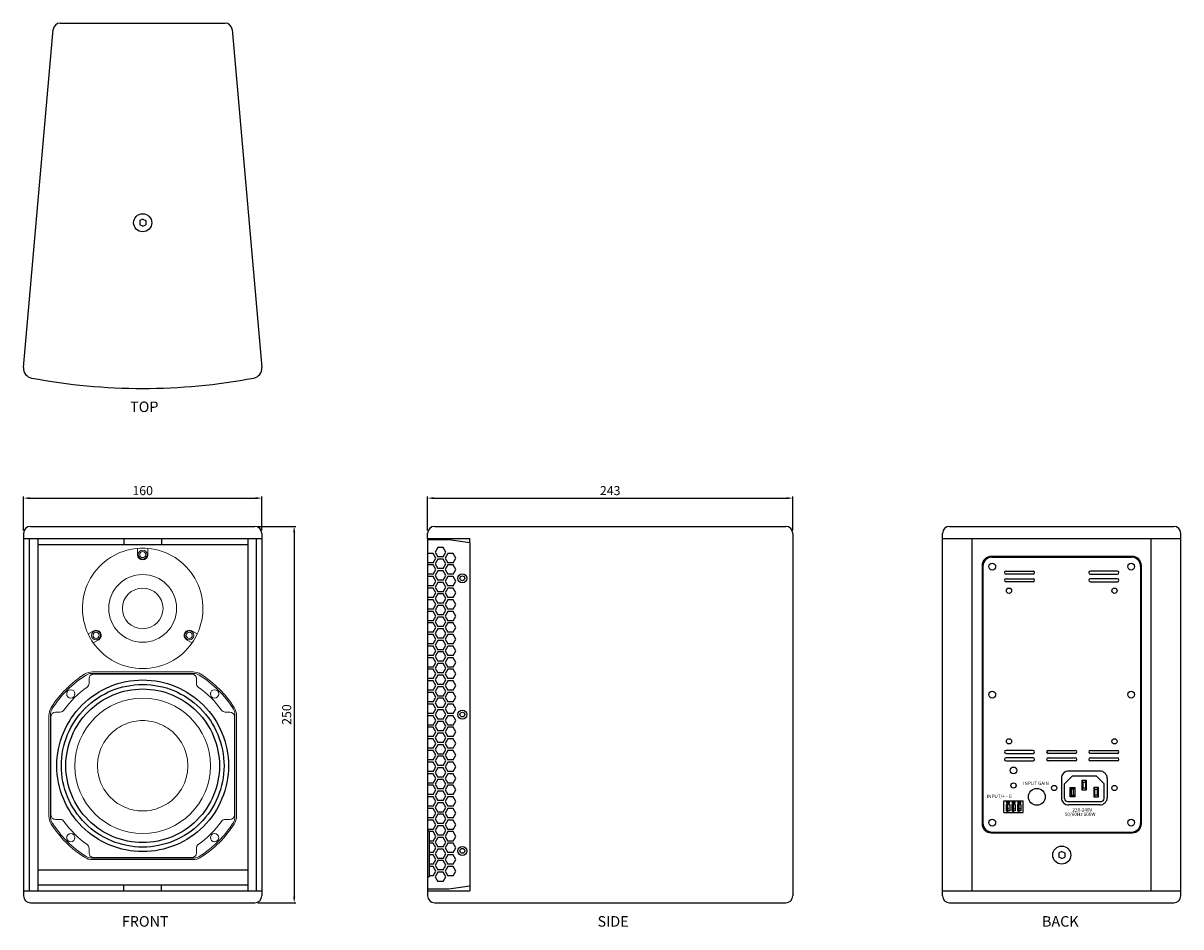
# Model space of a CAD drawing. Extents: x 2817 to 3585, y -513 to 87.
import ezdxf

# ---------------------------------------------------------------- set-up
doc = ezdxf.new("R2010")
doc.units = 0
doc.header["$LTSCALE"] = 10
doc.header["$MEASUREMENT"] = 0
doc.layers.get('0').update_dxf_attribs({"linetype": 'CONTINUOUS'})
doc.layers.get('DEFPOINTS').update_dxf_attribs({"linetype": 'CONTINUOUS'})
for name, color, linetype in [('DEVICE', 7, 'CONTINUOUS'), ('I detail', 7, 'CONTINUOUS'), ('LINE', 7, 'CONTINUOUS')]:
    doc.layers.add(name, color=color, linetype=linetype)
doc.layers.add('미들샤시', color=7, linetype='CONTINUOUS', true_color=0x0ec49f)
doc.styles.add('I-STYLE', font='txt')
doc.styles.add('SIMPLEX', font='SIMPLEX.shx', dxfattribs={"oblique": 7})
doc.dimstyles.new('1', dxfattribs={"dimscale": 0, "dimtxt": 2, "dimasz": 2, "dimexe": 0.5, "dimexo": 1, "dimgap": 1, "dimtad": 1, "dimdsep": 46, "dimtxsty": 'SIMPLEX', "dimcen": -0.09, "dimclrd": 4, "dimclre": 4, "dimclrt": 3, "dimadec": 0, "dimazin": 0, "dimtfac": 1, "dimtix": 1, "dimtmove": 2, "dimatfit": 3, "dimfxl": 1, "dimtolj": 1, "dimarcsym": 0})

# ---------------------------------------------------------------- blocks, each defined once
blk = doc.blocks.new('*D89')
at = {"color": 1, "lineweight": -2, "transparency": 16777216}
for p, q in [((2816.93, -249.59), (2816.93, -227.16)), ((2820.93, -228.16), (2971.15, -228.16)), ((2975.15, -249.59), (2975.15, -227.16))]:
    blk.add_line(p, q, dxfattribs=at)
at = {"color": 1, "transparency": 16777216}
for points in [[(2820.93, -227.5), (2820.93, -228.83), (2816.93, -228.16)], [(2971.15, -227.5), (2971.15, -228.83), (2975.15, -228.16)]]:
    blk.add_solid(points, dxfattribs=at)
at = {"layer": 'DEFPOINTS', "color": 0, "transparency": 16777216}
for p in [(2975.15, -228.16), (2816.93, -251.59), (2975.15, -251.59)]:
    blk.add_point(p, dxfattribs=at)
at = {"transparency": 16777216, "insert": (2896.04, -223.16), "char_height": 6, "attachment_point": 5, "style": 'SIMPLEX'}
blk.add_mtext('\\A1;160', dxfattribs=at)
blk = doc.blocks.new('*D90')
at = {"color": 1, "lineweight": -2, "transparency": 16777216}
for p, q in [((2972.45, -246.89), (2997.65, -246.89)), ((2996.65, -250.89), (2996.65, -492.89)), ((2972.45, -496.89), (2997.65, -496.89))]:
    blk.add_line(p, q, dxfattribs=at)
at = {"color": 1, "transparency": 16777216}
for points in [[(2995.98, -250.89), (2997.32, -250.89), (2996.65, -246.89)], [(2995.98, -492.89), (2997.32, -492.89), (2996.65, -496.89)]]:
    blk.add_solid(points, dxfattribs=at)
at = {"layer": 'DEFPOINTS', "color": 0, "transparency": 16777216}
for p in [(2970.45, -246.89), (2970.45, -496.89), (2996.65, -496.89)]:
    blk.add_point(p, dxfattribs=at)
at = {"transparency": 16777216, "insert": (2991.65, -371.89), "char_height": 6, "attachment_point": 5, "rotation": 90, "style": 'SIMPLEX'}
blk.add_mtext('\\A1;250', dxfattribs=at)
blk = doc.blocks.new('*D91')
at = {"color": 1, "lineweight": -2, "transparency": 16777216}
for p, q in [((3085.24, -249.59), (3085.24, -227.16)), ((3089.24, -228.16), (3323.76, -228.16)), ((3327.76, -249.59), (3327.76, -227.16))]:
    blk.add_line(p, q, dxfattribs=at)
at = {"color": 1, "transparency": 16777216}
for points in [[(3089.24, -227.5), (3089.24, -228.83), (3085.24, -228.16)], [(3323.76, -227.5), (3323.76, -228.83), (3327.76, -228.16)]]:
    blk.add_solid(points, dxfattribs=at)
at = {"layer": 'DEFPOINTS', "color": 0, "transparency": 16777216}
for p in [(3327.76, -228.16), (3085.24, -251.59), (3327.76, -251.59)]:
    blk.add_point(p, dxfattribs=at)
at = {"transparency": 16777216, "insert": (3206.5, -223.16), "char_height": 6, "attachment_point": 5, "style": 'SIMPLEX'}
blk.add_mtext('\\A1;243', dxfattribs=at)
blk = doc.blocks.new('PS-80TOP')
for p, q in [((2841.27, 87.24), (2950.81, 87.24)), ((2816.95, -141.46), (2836.59, 82.95)), ((2955.49, 82.95), (2975.12, -141.46)), ((2896.04, -42.93), (2894.04, -43.88)), ((2894.04, -43.88), (2894.04, -46.68)), ((2896.04, -42.93), (2898.04, -43.88)), ((2898.04, -43.88), (2898.04, -46.68)), ((2896.04, -47.63), (2894.04, -46.68)), ((2896.04, -47.63), (2898.04, -46.68))]:
    blk.add_line(p, q)
blk.add_circle((2896.04, -45.28), 6)
for centre, radius, start, end in [((2841.27, 82.54), 4.7, 90, 175), ((2950.81, 82.54), 4.7, 5, 90), ((2823.43, -142.03), 6.5, 175, 259.36657), ((2968.65, -142.03), 6.5, 280.63343, 5), ((2896.04, 244.72), 400, 259.36657, 280.63343)]:
    blk.add_arc(centre, radius, start, end)
blk = doc.blocks.new('PS-80FRONT')
for p, q in [((2816.93, -251.59), (2816.93, -492.19)), ((2821.63, -246.89), (2970.45, -246.89)), ((2975.15, -251.59), (2975.15, -492.19)), ((2816.93, -254.89), (2975.15, -254.89)), ((2820.71, -254.89), (2820.71, -488.89)), ((2826.3, -254.89), (2826.3, -488.89)), ((2826.3, -258.89), (2965.78, -258.89)), ((2883.54, -254.89), (2883.54, -258.89)), ((2908.54, -254.89), (2908.54, -258.89)), ((2965.78, -254.89), (2965.78, -488.89)), ((2971.36, -254.89), (2971.36, -488.89)), ((2826.3, -474.89), (2965.78, -474.89)), ((2816.93, -488.89), (2975.15, -488.89)), ((2826.3, -484.89), (2965.78, -484.89)), ((2883.54, -488.89), (2883.54, -484.89)), ((2908.54, -488.89), (2908.54, -484.89)), ((2821.63, -496.89), (2970.45, -496.89))]:
    blk.add_line(p, q)
at = {"color": 0}
for points in [[(2896.04, -348.89, -0.414214), (2953.04, -405.89, -0.414214), (2896.04, -462.89, -0.414214), (2839.04, -405.89, -0.414214)], [(2896.04, -351.89, -0.414214), (2950.04, -405.89, -0.414214), (2896.04, -459.89, -0.414214), (2842.04, -405.89, -0.414214)], [(2896.04, -354.89, -0.414214), (2947.04, -405.89, -0.414214), (2896.04, -456.89, -0.414214), (2845.04, -405.89, -0.414214)]]:
    blk.add_lwpolyline(points, format="xyb", close=True, dxfattribs=at)
for centre, start, end in [((2821.63, -251.59), 90, 180), ((2970.45, -251.59), 0, 90), ((2821.63, -492.19), 180, 270), ((2970.45, -492.19), 270, 0)]:
    blk.add_arc(centre, 4.7, start, end)
at = {"layer": '미들샤시', "color": 0, "lineweight": 15}
for p, q in [((2892.59, -261.54), (2892.59, -265.81)), ((2899.49, -265.81), (2899.49, -261.54)), ((2863.5, -316.2), (2859.8, -318.33)), ((2863.25, -324.31), (2866.95, -322.17)), ((2925.13, -322.17), (2928.83, -324.31)), ((2932.28, -318.33), (2928.58, -316.2)), ((2929.91, -344.59), (2862.16, -344.59)), ((2929.34, -343.59), (2862.74, -343.59)), ((2928.69, -344.99), (2863.39, -344.99)), ((2860.39, -347.99), (2860.39, -351.17)), ((2931.69, -351.17), (2931.69, -347.99)), ((2833.74, -372.6), (2833.74, -439.19)), ((2834.74, -372.02), (2834.74, -439.77)), ((2835.14, -373.24), (2835.14, -438.54)), ((2841.31, -370.24), (2838.14, -370.24)), ((2953.94, -370.24), (2950.77, -370.24)), ((2956.94, -438.54), (2956.94, -373.24)), ((2957.34, -439.77), (2957.34, -372.02)), ((2958.34, -439.19), (2958.34, -372.6)), ((2838.14, -441.54), (2841.31, -441.54)), ((2950.77, -441.54), (2953.94, -441.54)), ((2860.39, -460.62), (2860.39, -463.79)), ((2931.69, -463.79), (2931.69, -460.62)), ((2862.16, -467.19), (2929.91, -467.19)), ((2862.74, -468.19), (2929.34, -468.19)), ((2863.39, -466.79), (2928.69, -466.79))]:
    blk.add_line(p, q, dxfattribs=at)
for centre, radius in [((2896.04, -265.64), 3), ((2896.04, -265.64), 2), ((2896.04, -301.39), 22.5), ((2896.04, -301.39), 13.5), ((2865.08, -319.27), 3), ((2865.08, -319.27), 2), ((2927, -319.27), 3), ((2927, -319.27), 2), ((2848.31, -358.17), 2.75), ((2896.04, -405.89), 45), ((2943.77, -358.17), 2.75), ((2848.31, -453.62), 2.75), ((2943.77, -453.62), 2.75)]:
    blk.add_circle(centre, radius, dxfattribs=at)
for centre, radius, start, end in [((2896.04, -301.39), 40, 94.94791, 205.05209), ((2896.04, -301.39), 40, 85.05209, 94.94791), ((2896.04, -265.64), 3.45, 182.76893, 357.23107), ((2896.04, -301.39), 40, 334.94791, 85.05209), ((2896.04, -301.39), 40, 205.05209, 214.94791), ((2865.08, -319.27), 3.45, 302.76893, 117.23107), ((2927, -319.27), 3.45, 62.76893, 237.23107), ((2896.04, -301.39), 40, 325.05209, 334.94791), ((2896.04, -301.39), 40, 214.94791, 325.05209), ((2896.04, -405.89), 72, 122.48326, 147.51674), ((2896.04, -405.89), 71, 121.95787, 148.04213), ((2862.74, -353.59), 10, 90, 122.48326), ((2862.16, -351.59), 7, 90, 121.95787), ((2863.39, -347.99), 3, 90, 180), ((2928.69, -347.99), 3, 0, 90), ((2929.34, -353.59), 10, 57.51674, 90), ((2929.91, -351.59), 7, 58.04213, 90), ((2896.04, -405.89), 71, 31.95787, 58.04213), ((2896.04, -405.89), 72, 32.48326, 57.51674), ((2896.04, -405.89), 64, 125.23039, 144.76961), ((2857.39, -351.17), 3, 305.23039, 0), ((2934.69, -351.17), 3, 180, 234.76961), ((2896.04, -405.89), 64, 35.23039, 54.76961), ((2843.74, -372.6), 10, 147.51674, 180), ((2841.74, -372.02), 7, 148.04213, 180), ((2841.31, -367.24), 3, 270, 324.76961), ((2950.77, -367.24), 3, 215.23039, 270), ((2950.34, -372.02), 7, 0, 31.95787), ((2948.34, -372.6), 10, 0, 32.48326), ((2838.14, -373.24), 3, 90, 180), ((2953.94, -373.24), 3, 0, 90), ((2843.74, -439.19), 10, 180, 212.48326), ((2841.74, -439.77), 7, 180, 211.95787), ((2838.14, -438.54), 3, 180, 270), ((2896.04, -405.89), 72, 212.48326, 237.51674), ((2896.04, -405.89), 71, 211.95787, 238.04213), ((2841.31, -444.54), 3, 35.23039, 90), ((2896.04, -405.89), 64, 215.23039, 234.76961), ((2896.04, -405.89), 64, 305.23039, 324.76961), ((2896.04, -405.89), 71, 301.95787, 328.04213), ((2896.04, -405.89), 72, 302.48326, 327.51674), ((2950.77, -444.54), 3, 90, 144.76961), ((2953.94, -438.54), 3, 270, 0), ((2950.34, -439.77), 7, 328.04213, 0), ((2948.34, -439.19), 10, 327.51674, 0), ((2857.39, -460.62), 3, 0, 54.76961), ((2934.69, -460.62), 3, 125.23039, 180), ((2862.74, -458.19), 10, 237.51674, 270), ((2862.16, -460.19), 7, 238.04213, 270), ((2863.39, -463.79), 3, 180, 270), ((2928.69, -463.79), 3, 270, 0), ((2929.34, -458.19), 10, 270, 302.48326), ((2929.91, -460.19), 7, 270, 301.95787)]:
    blk.add_arc(centre, radius, start, end, dxfattribs=at)
blk.add_open_spline([(2926.04, -405.89), (2926.04, -403.93), (2925.84, -401.97), (2925.08, -398.12), (2924.51, -396.23), (2923, -392.6), (2922.07, -390.86), (2919.89, -387.6), (2918.64, -386.07), (2915.86, -383.29), (2914.34, -382.04), (2911.07, -379.86), (2909.33, -378.93), (2905.7, -377.43), (2903.82, -376.85), (2899.97, -376.09), (2898, -375.89), (2894.07, -375.89), (2892.11, -376.09), (2888.26, -376.85), (2886.37, -377.43), (2882.74, -378.93), (2881, -379.86), (2877.74, -382.04), (2876.21, -383.29), (2873.44, -386.07), (2872.19, -387.6), (2870, -390.86), (2869.07, -392.6), (2867.57, -396.23), (2867, -398.12), (2866.23, -401.97), (2866.04, -403.93), (2866.04, -407.86), (2866.23, -409.82), (2867, -413.67), (2867.57, -415.56), (2869.07, -419.19), (2870, -420.93), (2872.19, -424.19), (2873.44, -425.72), (2876.21, -428.5), (2877.74, -429.75), (2881, -431.93), (2882.74, -432.86), (2886.37, -434.36), (2888.26, -434.94), (2892.11, -435.7), (2894.07, -435.89), (2898, -435.89), (2899.97, -435.7), (2903.82, -434.94), (2905.7, -434.36), (2909.33, -432.86), (2911.07, -431.93), (2914.34, -429.75), (2915.86, -428.5), (2918.64, -425.72), (2919.89, -424.19), (2922.07, -420.93), (2923, -419.19), (2924.51, -415.56), (2925.08, -413.67), (2925.84, -409.82), (2926.04, -407.86), (2926.04, -405.89)], degree=3, knots=[0, 0, 0, 0, 0.03125, 0.03125, 0.0625, 0.0625, 0.09375, 0.09375, 0.125, 0.125, 0.15625, 0.15625, 0.1875, 0.1875, 0.21875, 0.21875, 0.25, 0.25, 0.28125, 0.28125, 0.3125, 0.3125, 0.34375, 0.34375, 0.375, 0.375, 0.40625, 0.40625, 0.4375, 0.4375, 0.46875, 0.46875, 0.5, 0.5, 0.53125, 0.53125, 0.5625, 0.5625, 0.59375, 0.59375, 0.625, 0.625, 0.65625, 0.65625, 0.6875, 0.6875, 0.71875, 0.71875, 0.75, 0.75, 0.78125, 0.78125, 0.8125, 0.8125, 0.84375, 0.84375, 0.875, 0.875, 0.90625, 0.90625, 0.9375, 0.9375, 0.96875, 0.96875, 1, 1, 1, 1], dxfattribs=at)
blk = doc.blocks.new('P-80SIDE')
for p, q in [((3085.24, -254.89), (3085.24, -251.59)), ((3089.94, -246.89), (3323.06, -246.89)), ((3327.76, -251.59), (3327.76, -492.19)), ((3085.24, -254.89), (3113.34, -254.89)), ((3085.24, -255.89), (3085.24, -449.03)), ((3099.34, -255.89), (3085.24, -255.89)), ((3092.03, -260.99), (3090.24, -264.09)), ((3095.61, -260.99), (3092.03, -260.99)), ((3097.4, -264.09), (3095.61, -260.99)), ((3113.34, -257.89), (3099.34, -255.89)), ((3113.34, -257.89), (3113.34, -254.89)), ((3113.34, -257.89), (3113.34, -485.89)), ((3088.94, -264.84), (3085.24, -264.84)), ((3090.73, -267.94), (3088.94, -264.84)), ((3088.94, -271.04), (3090.73, -267.94)), ((3090.24, -264.09), (3092.03, -267.19)), ((3092.03, -268.69), (3090.24, -271.79)), ((3095.61, -267.19), (3092.03, -267.19)), ((3095.61, -268.69), (3092.03, -268.69)), ((3095.61, -267.19), (3097.4, -264.09)), ((3097.4, -271.79), (3095.61, -268.69)), ((3098.7, -264.84), (3096.91, -267.94)), ((3096.91, -267.94), (3098.7, -271.04)), ((3102.28, -264.84), (3098.7, -264.84)), ((3104.07, -267.94), (3102.28, -264.84)), ((3102.28, -271.04), (3104.07, -267.94)), ((3088.94, -271.04), (3085.24, -271.04)), ((3088.94, -272.54), (3085.24, -272.54)), ((3090.73, -275.64), (3088.94, -272.54)), ((3088.94, -278.74), (3090.73, -275.64)), ((3090.24, -271.79), (3092.03, -274.89)), ((3092.03, -276.39), (3090.24, -279.49)), ((3095.61, -274.89), (3092.03, -274.89)), ((3095.61, -276.39), (3092.03, -276.39)), ((3095.61, -274.89), (3097.4, -271.79)), ((3097.4, -279.49), (3095.61, -276.39)), ((3098.7, -272.54), (3096.91, -275.64)), ((3096.91, -275.64), (3098.7, -278.74)), ((3102.28, -271.04), (3098.7, -271.04)), ((3102.28, -272.54), (3098.7, -272.54)), ((3104.07, -275.64), (3102.28, -272.54)), ((3102.28, -278.74), (3104.07, -275.64)), ((3088.94, -278.74), (3085.24, -278.74)), ((3088.94, -280.24), (3085.24, -280.24)), ((3090.73, -283.34), (3088.94, -280.24)), ((3088.94, -286.44), (3090.73, -283.34)), ((3090.24, -279.49), (3092.03, -282.59)), ((3092.03, -284.09), (3090.24, -287.19)), ((3095.61, -282.59), (3092.03, -282.59)), ((3095.61, -284.09), (3092.03, -284.09)), ((3095.61, -282.59), (3097.4, -279.49)), ((3097.4, -287.19), (3095.61, -284.09)), ((3098.7, -280.24), (3096.91, -283.34)), ((3096.91, -283.34), (3098.7, -286.44)), ((3102.28, -278.74), (3098.7, -278.74)), ((3102.28, -280.24), (3098.7, -280.24)), ((3104.07, -283.34), (3102.28, -280.24)), ((3102.28, -286.44), (3104.07, -283.34)), ((3088.94, -286.44), (3085.24, -286.44)), ((3088.94, -287.94), (3085.24, -287.94)), ((3090.73, -291.04), (3088.94, -287.94)), ((3088.94, -294.14), (3090.73, -291.04)), ((3090.24, -287.19), (3092.03, -290.29)), ((3092.03, -291.79), (3090.24, -294.89)), ((3095.61, -290.29), (3092.03, -290.29)), ((3095.61, -291.79), (3092.03, -291.79)), ((3095.61, -290.29), (3097.4, -287.19)), ((3097.4, -294.89), (3095.61, -291.79)), ((3098.7, -287.94), (3096.91, -291.04)), ((3096.91, -291.04), (3098.7, -294.14)), ((3102.28, -286.44), (3098.7, -286.44)), ((3102.28, -287.94), (3098.7, -287.94)), ((3104.07, -291.04), (3102.28, -287.94)), ((3102.28, -294.14), (3104.07, -291.04)), ((3088.94, -294.14), (3085.24, -294.14)), ((3088.94, -295.64), (3085.24, -295.64)), ((3090.73, -298.74), (3088.94, -295.64)), ((3088.94, -301.84), (3090.73, -298.74)), ((3090.24, -294.89), (3092.03, -297.99)), ((3092.03, -299.49), (3090.24, -302.59)), ((3095.61, -297.99), (3092.03, -297.99)), ((3095.61, -299.49), (3092.03, -299.49)), ((3095.61, -297.99), (3097.4, -294.89)), ((3097.4, -302.59), (3095.61, -299.49)), ((3098.7, -295.64), (3096.91, -298.74)), ((3096.91, -298.74), (3098.7, -301.84)), ((3102.28, -294.14), (3098.7, -294.14)), ((3102.28, -295.64), (3098.7, -295.64)), ((3104.07, -298.74), (3102.28, -295.64)), ((3102.28, -301.84), (3104.07, -298.74)), ((3088.94, -301.84), (3085.24, -301.84)), ((3088.94, -303.34), (3085.24, -303.34)), ((3090.73, -306.44), (3088.94, -303.34)), ((3088.94, -309.54), (3090.73, -306.44)), ((3090.24, -302.59), (3092.03, -305.69)), ((3092.03, -307.19), (3090.24, -310.29)), ((3095.61, -305.69), (3092.03, -305.69)), ((3095.61, -307.19), (3092.03, -307.19)), ((3095.61, -305.69), (3097.4, -302.59)), ((3097.4, -310.29), (3095.61, -307.19)), ((3098.7, -303.34), (3096.91, -306.44)), ((3096.91, -306.44), (3098.7, -309.54)), ((3102.28, -301.84), (3098.7, -301.84)), ((3102.28, -303.34), (3098.7, -303.34)), ((3104.07, -306.44), (3102.28, -303.34)), ((3102.28, -309.54), (3104.07, -306.44)), ((3088.94, -309.54), (3085.24, -309.54)), ((3088.94, -311.04), (3085.24, -311.04)), ((3090.73, -314.14), (3088.94, -311.04)), ((3088.94, -317.24), (3090.73, -314.14)), ((3090.24, -310.29), (3092.03, -313.39)), ((3092.03, -314.89), (3090.24, -317.99)), ((3095.61, -313.39), (3092.03, -313.39)), ((3095.61, -314.89), (3092.03, -314.89)), ((3095.61, -313.39), (3097.4, -310.29)), ((3097.4, -317.99), (3095.61, -314.89)), ((3098.7, -311.04), (3096.91, -314.14)), ((3096.91, -314.14), (3098.7, -317.24)), ((3102.28, -309.54), (3098.7, -309.54)), ((3102.28, -311.04), (3098.7, -311.04)), ((3104.07, -314.14), (3102.28, -311.04)), ((3102.28, -317.24), (3104.07, -314.14)), ((3088.94, -317.24), (3085.24, -317.24)), ((3088.94, -318.74), (3085.24, -318.74)), ((3090.73, -321.84), (3088.94, -318.74)), ((3088.94, -324.94), (3090.73, -321.84)), ((3090.24, -317.99), (3092.03, -321.09)), ((3092.03, -322.59), (3090.24, -325.69)), ((3095.61, -321.09), (3092.03, -321.09)), ((3095.61, -322.59), (3092.03, -322.59)), ((3095.61, -321.09), (3097.4, -317.99)), ((3097.4, -325.69), (3095.61, -322.59)), ((3098.7, -318.74), (3096.91, -321.84)), ((3096.91, -321.84), (3098.7, -324.94)), ((3102.28, -317.24), (3098.7, -317.24)), ((3102.28, -318.74), (3098.7, -318.74)), ((3104.07, -321.84), (3102.28, -318.74)), ((3102.28, -324.94), (3104.07, -321.84)), ((3088.94, -324.94), (3085.24, -324.94)), ((3088.94, -326.44), (3085.24, -326.44)), ((3090.73, -329.54), (3088.94, -326.44)), ((3088.94, -332.64), (3090.73, -329.54)), ((3090.24, -325.69), (3092.03, -328.79)), ((3092.03, -330.29), (3090.24, -333.39)), ((3095.61, -328.79), (3092.03, -328.79)), ((3095.61, -330.29), (3092.03, -330.29)), ((3095.61, -328.79), (3097.4, -325.69)), ((3097.4, -333.39), (3095.61, -330.29)), ((3098.7, -326.44), (3096.91, -329.54)), ((3096.91, -329.54), (3098.7, -332.64)), ((3102.28, -324.94), (3098.7, -324.94)), ((3102.28, -326.44), (3098.7, -326.44)), ((3104.07, -329.54), (3102.28, -326.44)), ((3102.28, -332.64), (3104.07, -329.54)), ((3088.94, -332.64), (3085.24, -332.64)), ((3088.94, -334.14), (3085.24, -334.14)), ((3090.73, -337.24), (3088.94, -334.14)), ((3088.94, -340.34), (3090.73, -337.24)), ((3090.24, -333.39), (3092.03, -336.49)), ((3092.03, -337.99), (3090.24, -341.09)), ((3095.61, -336.49), (3092.03, -336.49)), ((3095.61, -337.99), (3092.03, -337.99)), ((3095.61, -336.49), (3097.4, -333.39)), ((3097.4, -341.09), (3095.61, -337.99)), ((3098.7, -334.14), (3096.91, -337.24)), ((3096.91, -337.24), (3098.7, -340.34)), ((3102.28, -332.64), (3098.7, -332.64)), ((3102.28, -334.14), (3098.7, -334.14)), ((3104.07, -337.24), (3102.28, -334.14)), ((3102.28, -340.34), (3104.07, -337.24)), ((3088.94, -340.34), (3085.24, -340.34)), ((3088.94, -341.84), (3085.24, -341.84)), ((3090.73, -344.94), (3088.94, -341.84)), ((3088.94, -348.04), (3090.73, -344.94)), ((3090.24, -341.09), (3092.03, -344.19)), ((3092.03, -345.69), (3090.24, -348.79)), ((3095.61, -344.19), (3092.03, -344.19)), ((3095.61, -345.69), (3092.03, -345.69)), ((3095.61, -344.19), (3097.4, -341.09)), ((3097.4, -348.79), (3095.61, -345.69)), ((3098.7, -341.84), (3096.91, -344.94)), ((3096.91, -344.94), (3098.7, -348.04)), ((3102.28, -340.34), (3098.7, -340.34)), ((3102.28, -341.84), (3098.7, -341.84)), ((3104.07, -344.94), (3102.28, -341.84)), ((3102.28, -348.04), (3104.07, -344.94)), ((3088.94, -348.04), (3085.24, -348.04)), ((3088.94, -349.54), (3085.24, -349.54)), ((3090.73, -352.64), (3088.94, -349.54)), ((3088.94, -355.74), (3090.73, -352.64)), ((3090.24, -348.79), (3092.03, -351.89)), ((3092.03, -353.39), (3090.24, -356.49)), ((3095.61, -351.89), (3092.03, -351.89)), ((3095.61, -353.39), (3092.03, -353.39)), ((3095.61, -351.89), (3097.4, -348.79)), ((3097.4, -356.49), (3095.61, -353.39)), ((3098.7, -349.54), (3096.91, -352.64)), ((3096.91, -352.64), (3098.7, -355.74)), ((3102.28, -348.04), (3098.7, -348.04)), ((3102.28, -349.54), (3098.7, -349.54)), ((3104.07, -352.64), (3102.28, -349.54)), ((3102.28, -355.74), (3104.07, -352.64)), ((3088.94, -355.74), (3085.24, -355.74)), ((3088.94, -357.24), (3085.24, -357.24)), ((3090.73, -360.34), (3088.94, -357.24)), ((3088.94, -363.44), (3090.73, -360.34)), ((3090.24, -356.49), (3092.03, -359.59)), ((3092.03, -361.09), (3090.24, -364.19)), ((3095.61, -359.59), (3092.03, -359.59)), ((3095.61, -361.09), (3092.03, -361.09)), ((3095.61, -359.59), (3097.4, -356.49)), ((3097.4, -364.19), (3095.61, -361.09)), ((3098.7, -357.24), (3096.91, -360.34)), ((3096.91, -360.34), (3098.7, -363.44)), ((3102.28, -355.74), (3098.7, -355.74)), ((3102.28, -357.24), (3098.7, -357.24)), ((3104.07, -360.34), (3102.28, -357.24)), ((3102.28, -363.44), (3104.07, -360.34)), ((3088.94, -363.44), (3085.24, -363.44)), ((3088.94, -364.94), (3085.24, -364.94)), ((3090.73, -368.04), (3088.94, -364.94)), ((3088.94, -371.14), (3090.73, -368.04)), ((3090.24, -364.19), (3092.03, -367.29)), ((3092.03, -368.79), (3090.24, -371.89)), ((3095.61, -367.29), (3092.03, -367.29)), ((3095.61, -368.79), (3092.03, -368.79)), ((3095.61, -367.29), (3097.4, -364.19)), ((3097.4, -371.89), (3095.61, -368.79)), ((3098.7, -364.94), (3096.91, -368.04)), ((3096.91, -368.04), (3098.7, -371.14)), ((3102.28, -363.44), (3098.7, -363.44)), ((3102.28, -364.94), (3098.7, -364.94)), ((3104.07, -368.04), (3102.28, -364.94)), ((3102.28, -371.14), (3104.07, -368.04)), ((3088.94, -371.14), (3085.24, -371.14)), ((3088.94, -372.64), (3085.24, -372.64)), ((3090.73, -375.74), (3088.94, -372.64)), ((3088.94, -378.84), (3090.73, -375.74)), ((3090.24, -371.89), (3092.03, -374.99)), ((3092.03, -376.49), (3090.24, -379.59)), ((3095.61, -374.99), (3092.03, -374.99)), ((3095.61, -376.49), (3092.03, -376.49)), ((3095.61, -374.99), (3097.4, -371.89)), ((3097.4, -379.59), (3095.61, -376.49)), ((3098.7, -372.64), (3096.91, -375.74)), ((3096.91, -375.74), (3098.7, -378.84)), ((3102.28, -371.14), (3098.7, -371.14)), ((3102.28, -372.64), (3098.7, -372.64)), ((3104.07, -375.74), (3102.28, -372.64)), ((3102.28, -378.84), (3104.07, -375.74)), ((3088.94, -378.84), (3085.24, -378.84)), ((3088.94, -380.34), (3085.24, -380.34)), ((3090.73, -383.44), (3088.94, -380.34)), ((3088.94, -386.54), (3090.73, -383.44)), ((3090.24, -379.59), (3092.03, -382.69)), ((3092.03, -384.19), (3090.24, -387.29)), ((3095.61, -382.69), (3092.03, -382.69)), ((3095.61, -384.19), (3092.03, -384.19)), ((3095.61, -382.69), (3097.4, -379.59)), ((3097.4, -387.29), (3095.61, -384.19)), ((3098.7, -380.34), (3096.91, -383.44)), ((3096.91, -383.44), (3098.7, -386.54)), ((3102.28, -378.84), (3098.7, -378.84)), ((3102.28, -380.34), (3098.7, -380.34)), ((3104.07, -383.44), (3102.28, -380.34)), ((3102.28, -386.54), (3104.07, -383.44)), ((3088.94, -386.54), (3085.24, -386.54)), ((3088.94, -388.04), (3085.24, -388.04)), ((3090.73, -391.14), (3088.94, -388.04)), ((3088.94, -394.24), (3090.73, -391.14)), ((3090.24, -387.29), (3092.03, -390.39)), ((3092.03, -391.89), (3090.24, -394.99)), ((3095.61, -390.39), (3092.03, -390.39)), ((3095.61, -391.89), (3092.03, -391.89)), ((3095.61, -390.39), (3097.4, -387.29)), ((3097.4, -394.99), (3095.61, -391.89)), ((3098.7, -388.04), (3096.91, -391.14)), ((3096.91, -391.14), (3098.7, -394.24)), ((3102.28, -386.54), (3098.7, -386.54)), ((3102.28, -388.04), (3098.7, -388.04)), ((3104.07, -391.14), (3102.28, -388.04)), ((3102.28, -394.24), (3104.07, -391.14)), ((3088.94, -394.24), (3085.24, -394.24)), ((3088.94, -395.74), (3085.24, -395.74)), ((3090.73, -398.84), (3088.94, -395.74)), ((3088.94, -401.94), (3090.73, -398.84)), ((3090.24, -394.99), (3092.03, -398.09)), ((3092.03, -399.59), (3090.24, -402.69)), ((3095.61, -398.09), (3092.03, -398.09)), ((3095.61, -399.59), (3092.03, -399.59)), ((3095.61, -398.09), (3097.4, -394.99)), ((3097.4, -402.69), (3095.61, -399.59)), ((3098.7, -395.74), (3096.91, -398.84)), ((3096.91, -398.84), (3098.7, -401.94)), ((3102.28, -394.24), (3098.7, -394.24)), ((3102.28, -395.74), (3098.7, -395.74)), ((3104.07, -398.84), (3102.28, -395.74)), ((3102.28, -401.94), (3104.07, -398.84)), ((3088.94, -401.94), (3085.24, -401.94)), ((3088.94, -403.44), (3085.24, -403.44)), ((3090.73, -406.54), (3088.94, -403.44)), ((3088.94, -409.64), (3090.73, -406.54)), ((3090.24, -402.69), (3092.03, -405.79)), ((3092.03, -407.29), (3090.24, -410.39)), ((3095.61, -405.79), (3092.03, -405.79)), ((3095.61, -407.29), (3092.03, -407.29)), ((3095.61, -405.79), (3097.4, -402.69)), ((3097.4, -410.39), (3095.61, -407.29)), ((3098.7, -403.44), (3096.91, -406.54)), ((3096.91, -406.54), (3098.7, -409.64)), ((3102.28, -401.94), (3098.7, -401.94)), ((3102.28, -403.44), (3098.7, -403.44)), ((3104.07, -406.54), (3102.28, -403.44)), ((3102.28, -409.64), (3104.07, -406.54)), ((3088.94, -409.64), (3085.24, -409.64)), ((3088.94, -411.14), (3085.24, -411.14)), ((3090.73, -414.24), (3088.94, -411.14)), ((3088.94, -417.34), (3090.73, -414.24)), ((3090.24, -410.39), (3092.03, -413.49)), ((3092.03, -414.99), (3090.24, -418.09)), ((3095.61, -413.49), (3092.03, -413.49)), ((3095.61, -414.99), (3092.03, -414.99)), ((3095.61, -413.49), (3097.4, -410.39)), ((3097.4, -418.09), (3095.61, -414.99)), ((3098.7, -411.14), (3096.91, -414.24)), ((3096.91, -414.24), (3098.7, -417.34)), ((3102.28, -409.64), (3098.7, -409.64)), ((3102.28, -411.14), (3098.7, -411.14)), ((3104.07, -414.24), (3102.28, -411.14)), ((3102.28, -417.34), (3104.07, -414.24)), ((3088.94, -417.34), (3085.24, -417.34)), ((3088.94, -418.84), (3085.24, -418.84)), ((3090.73, -421.94), (3088.94, -418.84)), ((3088.94, -425.04), (3090.73, -421.94)), ((3090.24, -418.09), (3092.03, -421.19)), ((3092.03, -422.69), (3090.24, -425.79)), ((3095.61, -421.19), (3092.03, -421.19)), ((3095.61, -422.69), (3092.03, -422.69)), ((3095.61, -421.19), (3097.4, -418.09)), ((3097.4, -425.79), (3095.61, -422.69)), ((3098.7, -418.84), (3096.91, -421.94)), ((3096.91, -421.94), (3098.7, -425.04)), ((3102.28, -417.34), (3098.7, -417.34)), ((3102.28, -418.84), (3098.7, -418.84)), ((3104.07, -421.94), (3102.28, -418.84)), ((3102.28, -425.04), (3104.07, -421.94)), ((3088.94, -425.04), (3085.24, -425.04)), ((3088.94, -426.54), (3085.24, -426.54)), ((3090.73, -429.64), (3088.94, -426.54)), ((3088.94, -432.74), (3090.73, -429.64)), ((3090.24, -425.79), (3092.03, -428.89)), ((3092.03, -430.39), (3090.24, -433.49)), ((3095.61, -428.89), (3092.03, -428.89)), ((3095.61, -430.39), (3092.03, -430.39)), ((3095.61, -428.89), (3097.4, -425.79)), ((3097.4, -433.49), (3095.61, -430.39)), ((3098.7, -426.54), (3096.91, -429.64)), ((3096.91, -429.64), (3098.7, -432.74)), ((3102.28, -425.04), (3098.7, -425.04)), ((3102.28, -426.54), (3098.7, -426.54)), ((3104.07, -429.64), (3102.28, -426.54)), ((3102.28, -432.74), (3104.07, -429.64)), ((3088.94, -432.74), (3085.24, -432.74)), ((3088.94, -434.24), (3085.24, -434.24)), ((3090.73, -437.34), (3088.94, -434.24)), ((3088.94, -440.44), (3090.73, -437.34)), ((3090.24, -433.49), (3092.03, -436.59)), ((3092.03, -438.09), (3090.24, -441.19)), ((3095.61, -436.59), (3092.03, -436.59)), ((3095.61, -438.09), (3092.03, -438.09)), ((3095.61, -436.59), (3097.4, -433.49)), ((3097.4, -441.19), (3095.61, -438.09)), ((3098.7, -434.24), (3096.91, -437.34)), ((3096.91, -437.34), (3098.7, -440.44)), ((3102.28, -432.74), (3098.7, -432.74)), ((3102.28, -434.24), (3098.7, -434.24)), ((3104.07, -437.34), (3102.28, -434.24)), ((3102.28, -440.44), (3104.07, -437.34)), ((3088.94, -440.44), (3085.24, -440.44)), ((3088.94, -441.94), (3085.24, -441.94)), ((3090.73, -445.04), (3088.94, -441.94)), ((3088.94, -448.14), (3090.73, -445.04)), ((3090.24, -441.19), (3092.03, -444.29)), ((3092.03, -445.79), (3090.24, -448.89)), ((3095.61, -444.29), (3092.03, -444.29)), ((3095.61, -445.79), (3092.03, -445.79)), ((3095.61, -444.29), (3097.4, -441.19)), ((3097.4, -448.89), (3095.61, -445.79)), ((3098.7, -441.94), (3096.91, -445.04)), ((3096.91, -445.04), (3098.7, -448.14)), ((3102.28, -440.44), (3098.7, -440.44)), ((3102.28, -441.94), (3098.7, -441.94)), ((3104.07, -445.04), (3102.28, -441.94)), ((3102.28, -448.14), (3104.07, -445.04)), ((3088.94, -448.14), (3085.24, -448.14)), ((3085.24, -449.03), (3086.24, -449.03)), ((3085.24, -449.03), (3085.24, -479.56)), ((3086.24, -449.03), (3086.24, -479.56)), ((3088.94, -449.64), (3086.24, -449.64)), ((3090.73, -452.74), (3088.94, -449.64)), ((3088.94, -455.84), (3090.73, -452.74)), ((3090.24, -448.89), (3092.03, -451.99)), ((3092.03, -453.49), (3090.24, -456.59)), ((3095.61, -451.99), (3092.03, -451.99)), ((3095.61, -453.49), (3092.03, -453.49)), ((3095.61, -451.99), (3097.4, -448.89)), ((3097.4, -456.59), (3095.61, -453.49)), ((3098.7, -449.64), (3096.91, -452.74)), ((3096.91, -452.74), (3098.7, -455.84)), ((3102.28, -448.14), (3098.7, -448.14)), ((3102.28, -449.64), (3098.7, -449.64)), ((3104.07, -452.74), (3102.28, -449.64)), ((3102.28, -455.84), (3104.07, -452.74)), ((3088.94, -455.84), (3086.24, -455.84)), ((3088.94, -457.34), (3086.24, -457.34)), ((3090.73, -460.44), (3088.94, -457.34)), ((3088.94, -463.54), (3090.73, -460.44)), ((3090.24, -456.59), (3092.03, -459.69)), ((3092.03, -461.19), (3090.24, -464.29)), ((3095.61, -459.69), (3092.03, -459.69)), ((3095.61, -461.19), (3092.03, -461.19)), ((3095.61, -459.69), (3097.4, -456.59)), ((3097.4, -464.29), (3095.61, -461.19)), ((3098.7, -457.34), (3096.91, -460.44)), ((3096.91, -460.44), (3098.7, -463.54)), ((3102.28, -455.84), (3098.7, -455.84)), ((3102.28, -457.34), (3098.7, -457.34)), ((3104.07, -460.44), (3102.28, -457.34)), ((3102.28, -463.54), (3104.07, -460.44)), ((3088.94, -463.54), (3086.24, -463.54)), ((3088.94, -465.04), (3086.24, -465.04)), ((3090.73, -468.14), (3088.94, -465.04)), ((3088.94, -471.24), (3090.73, -468.14)), ((3090.24, -464.29), (3092.03, -467.39)), ((3092.03, -468.89), (3090.24, -471.99)), ((3095.61, -467.39), (3092.03, -467.39)), ((3095.61, -468.89), (3092.03, -468.89)), ((3095.61, -467.39), (3097.4, -464.29)), ((3097.4, -471.99), (3095.61, -468.89)), ((3098.7, -465.04), (3096.91, -468.14)), ((3096.91, -468.14), (3098.7, -471.24)), ((3102.28, -463.54), (3098.7, -463.54)), ((3102.28, -465.04), (3098.7, -465.04)), ((3104.07, -468.14), (3102.28, -465.04)), ((3102.28, -471.24), (3104.07, -468.14)), ((3088.94, -471.24), (3086.24, -471.24)), ((3088.94, -472.74), (3086.24, -472.74)), ((3090.73, -475.84), (3088.94, -472.74)), ((3088.94, -478.94), (3090.73, -475.84)), ((3090.24, -471.99), (3092.03, -475.09)), ((3092.03, -476.59), (3090.24, -479.69)), ((3095.61, -475.09), (3092.03, -475.09)), ((3095.61, -476.59), (3092.03, -476.59)), ((3095.61, -475.09), (3097.4, -471.99)), ((3097.4, -479.69), (3095.61, -476.59)), ((3098.7, -472.74), (3096.91, -475.84)), ((3096.91, -475.84), (3098.7, -478.94)), ((3102.28, -471.24), (3098.7, -471.24)), ((3102.28, -472.74), (3098.7, -472.74)), ((3104.07, -475.84), (3102.28, -472.74)), ((3102.28, -478.94), (3104.07, -475.84)), ((3085.24, -479.56), (3085.24, -487.89)), ((3085.24, -479.56), (3086.24, -479.56)), ((3088.94, -478.94), (3086.24, -478.94)), ((3090.24, -479.69), (3092.03, -482.79)), ((3095.61, -482.79), (3092.03, -482.79)), ((3095.61, -482.79), (3097.4, -479.69)), ((3102.28, -478.94), (3098.7, -478.94)), ((3099.34, -487.89), (3085.24, -487.89)), ((3085.24, -487.89), (3085.24, -488.89)), ((3085.24, -488.89), (3085.24, -492.19)), ((3085.24, -488.89), (3113.34, -488.89)), ((3113.34, -485.89), (3099.34, -487.89)), ((3113.34, -485.89), (3113.34, -488.89)), ((3089.94, -496.89), (3323.06, -496.89))]:
    blk.add_line(p, q)
for centre, radius in [((3108.34, -281.39), 3), ((3108.34, -281.39), 1.6), ((3108.34, -371.89), 3), ((3108.34, -371.89), 1.6), ((3108.34, -462.39), 3), ((3108.34, -462.39), 1.6)]:
    blk.add_circle(centre, radius)
for centre, start, end in [((3089.94, -251.59), 90, 180), ((3323.06, -251.59), 0, 90), ((3089.94, -492.19), 180, 270), ((3323.06, -492.19), 270, 0)]:
    blk.add_arc(centre, 4.7, start, end)
blk = doc.blocks.new('PS-80BACK')
for p, q in [((3427.22, -492.19), (3427.22, -251.59)), ((3431.92, -246.89), (3580.75, -246.89)), ((3585.45, -492.19), (3585.45, -251.59)), ((3427.22, -254.89), (3585.45, -254.89)), ((3446.88, -488.89), (3446.88, -254.89)), ((3565.79, -488.89), (3565.79, -254.89)), ((3459.96, -267.39), (3552.71, -267.39)), ((3453.96, -273.39), (3453.96, -443.89)), ((3469.34, -276.64), (3487.34, -276.64)), ((3543.34, -276.64), (3525.34, -276.64)), ((3558.71, -273.39), (3558.71, -443.89)), ((3487.34, -278.64), (3469.34, -278.64)), ((3469.34, -281.64), (3487.34, -281.64)), ((3487.34, -283.64), (3469.34, -283.64)), ((3525.34, -278.64), (3543.34, -278.64)), ((3543.34, -281.64), (3525.34, -281.64)), ((3525.34, -283.64), (3543.34, -283.64)), ((3487.34, -395.64), (3469.34, -395.64)), ((3469.34, -397.64), (3487.34, -397.64)), ((3497.34, -395.64), (3515.34, -395.64)), ((3515.34, -397.64), (3497.34, -397.64)), ((3525.34, -395.64), (3543.34, -395.64)), ((3543.34, -397.64), (3525.34, -397.64)), ((3487.34, -400.64), (3469.34, -400.64)), ((3469.34, -402.64), (3487.34, -402.64)), ((3497.34, -400.64), (3515.34, -400.64)), ((3515.34, -402.64), (3497.34, -402.64)), ((3525.34, -400.64), (3543.34, -400.64)), ((3543.34, -402.64), (3525.34, -402.64)), ((3506.09, -414.39), (3506.09, -426.89)), ((3531.59, -409.39), (3511.09, -409.39)), ((3536.59, -414.39), (3536.59, -426.89)), ((3467.94, -429.09), (3480.74, -429.09)), ((3467.94, -436.99), (3467.94, -429.09)), ((3480.74, -436.99), (3480.74, -429.09)), ((3510.2, -429.64), (3532.48, -429.64)), ((3467.94, -436.99), (3480.74, -436.99)), ((3531.59, -431.89), (3511.09, -431.89)), ((3459.96, -449.89), (3552.71, -449.89)), ((3506.34, -462.84), (3504.34, -463.79)), ((3504.34, -463.79), (3504.34, -466.59)), ((3506.34, -467.54), (3504.34, -466.59)), ((3506.34, -462.84), (3508.34, -463.79)), ((3506.34, -467.54), (3508.34, -466.59)), ((3508.34, -463.79), (3508.34, -466.59)), ((3427.22, -488.89), (3585.45, -488.89)), ((3431.92, -496.89), (3580.75, -496.89))]:
    blk.add_line(p, q)
blk.add_lwpolyline([(3459.46, -450.39), (3553.21, -450.39, 0.414214), (3559.21, -444.39), (3559.21, -272.89, 0.414214), (3553.21, -266.89), (3459.46, -266.89, 0.414214), (3453.46, -272.89), (3453.46, -444.39, 0.414214)], format="xyb", close=True)
for centre, radius in [((3460.21, -273.64), 2.25), ((3552.46, -273.64), 2.25), ((3471.34, -289.64), 1.75), ((3541.34, -289.64), 1.75), ((3460.21, -358.64), 2.25), ((3552.46, -358.64), 2.25), ((3471.34, -389.64), 1.75), ((3541.34, -389.64), 1.75), ((3474.34, -408.99), 2.25), ((3474.34, -418.99), 1.75), ((3489.84, -426.49), 5.6), ((3501.34, -420.64), 1.75), ((3541.34, -420.64), 1.75), ((3460.21, -443.64), 2.25), ((3552.46, -443.64), 2.25), ((3506.34, -465.19), 6)]:
    blk.add_circle(centre, radius)
for centre, radius, start, end in [((3431.92, -251.59), 4.7, 90, 180), ((3580.75, -251.59), 4.7, 360, 90), ((3459.96, -273.39), 6, 90, 180), ((3552.71, -273.39), 6, 360, 90), ((3469.34, -277.64), 1, 90, 270), ((3487.34, -277.64), 1, 270, 90), ((3525.34, -277.64), 1, 90, 270), ((3543.34, -277.64), 1, 270, 90), ((3469.34, -282.64), 1, 90, 270), ((3487.34, -282.64), 1, 270, 90), ((3525.34, -282.64), 1, 90, 270), ((3543.34, -282.64), 1, 270, 90), ((3469.34, -396.64), 1, 90, 270), ((3487.34, -396.64), 1, 270, 90), ((3497.34, -396.64), 1, 90, 270), ((3515.34, -396.64), 1, 270, 90), ((3525.34, -396.64), 1, 90, 270), ((3543.34, -396.64), 1, 270, 90), ((3469.34, -401.64), 1, 90, 270), ((3487.34, -401.64), 1, 270, 90), ((3497.34, -401.64), 1, 90, 270), ((3515.34, -401.64), 1, 270, 90), ((3525.34, -401.64), 1, 90, 270), ((3543.34, -401.64), 1, 270, 90), ((3511.09, -414.39), 5, 90, 180), ((3531.59, -414.39), 5, 0, 90), ((3511.09, -426.89), 5, 180, 270), ((3531.59, -426.89), 5, 270, 0), ((3459.96, -443.89), 6, 180, 270), ((3552.71, -443.89), 6, 270, 360), ((3431.92, -492.19), 4.7, 180, 270), ((3580.75, -492.19), 4.7, 270, 360)]:
    blk.add_arc(centre, radius, start, end)
at = {"layer": 'DEVICE'}
for p, q in [((3470.62, -430.07), (3469.43, -430.07)), ((3470.62, -436.64), (3470.62, -429.39)), ((3470.62, -430.07), (3471.8, -430.07)), ((3474.34, -430.07), (3473.15, -430.07)), ((3474.34, -436.64), (3474.34, -429.39)), ((3474.34, -430.07), (3475.52, -430.07)), ((3478.06, -430.07), (3476.87, -430.07)), ((3478.06, -436.64), (3478.06, -429.39)), ((3478.06, -430.07), (3479.24, -430.07))]:
    blk.add_line(p, q, dxfattribs=at)
at = {"layer": 'DEVICE', "transparency": 33554687}
for p, q in [((3469.43, -430.07), (3470.03, -430.66)), ((3471.8, -430.07), (3471.21, -430.66)), ((3473.15, -430.07), (3473.75, -430.66)), ((3475.52, -430.07), (3474.93, -430.66)), ((3476.87, -430.07), (3477.47, -430.66)), ((3479.24, -430.07), (3478.65, -430.66)), ((3470.03, -431.51), (3469.43, -431.51)), ((3469.43, -431.51), (3469.43, -435.85)), ((3469.43, -435.85), (3470.62, -435.85)), ((3470.03, -430.66), (3470.03, -431.51)), ((3471.8, -435.85), (3470.62, -435.85)), ((3471.21, -430.66), (3471.21, -431.51)), ((3471.21, -431.51), (3471.8, -431.51)), ((3471.8, -431.51), (3471.8, -435.85)), ((3473.75, -431.51), (3473.15, -431.51)), ((3473.15, -431.51), (3473.15, -435.85)), ((3473.15, -435.85), (3474.34, -435.85)), ((3473.75, -430.66), (3473.75, -431.51)), ((3475.52, -435.85), (3474.34, -435.85)), ((3474.93, -430.66), (3474.93, -431.51)), ((3474.93, -431.51), (3475.52, -431.51)), ((3475.52, -431.51), (3475.52, -435.85)), ((3477.47, -431.51), (3476.87, -431.51)), ((3476.87, -431.51), (3476.87, -435.85)), ((3476.87, -435.85), (3478.06, -435.85)), ((3477.47, -430.66), (3477.47, -431.51)), ((3479.24, -435.85), (3478.06, -435.85)), ((3478.65, -430.66), (3478.65, -431.51)), ((3478.65, -431.51), (3479.24, -431.51)), ((3479.24, -431.51), (3479.24, -435.85))]:
    blk.add_line(p, q, dxfattribs=at)
for centre in [(3470.62, -434.28), (3474.34, -434.28), (3478.06, -434.28)]:
    blk.add_circle(centre, 0.333, dxfattribs=at)
at = {"layer": 'LINE'}
for p, q in [((3508.26, -417.8), (3513.44, -412.63)), ((3508.26, -417.8), (3513.44, -412.63)), ((3513.44, -412.63), (3529.24, -412.63)), ((3513.44, -412.63), (3529.24, -412.63)), ((3534.42, -417.8), (3529.24, -412.63)), ((3534.42, -417.8), (3529.24, -412.63)), ((3508.26, -427.7), (3508.26, -417.8)), ((3508.26, -427.7), (3508.26, -417.8)), ((3511.93, -426.54), (3511.93, -420.33)), ((3511.93, -420.33), (3515.04, -420.33)), ((3512.72, -421.5), (3511.93, -420.33)), ((3511.93, -426.54), (3511.93, -420.33)), ((3511.93, -420.33), (3515.04, -420.33)), ((3512.72, -421.5), (3511.93, -420.33)), ((3514.27, -421.5), (3512.72, -421.5)), ((3512.72, -421.5), (3512.72, -425.37)), ((3514.27, -421.5), (3512.72, -421.5)), ((3512.72, -421.5), (3512.72, -425.37)), ((3514.27, -421.5), (3515.04, -420.33)), ((3514.27, -421.5), (3515.04, -420.33)), ((3514.27, -425.37), (3514.27, -421.5)), ((3514.27, -425.37), (3514.27, -421.5)), ((3515.04, -420.33), (3515.04, -426.54)), ((3515.04, -420.33), (3515.04, -426.54)), ((3522.9, -415.68), (3519.78, -415.68)), ((3519.78, -415.68), (3519.78, -421.89)), ((3520.56, -416.84), (3519.78, -415.68)), ((3522.9, -415.68), (3519.78, -415.68)), ((3519.78, -415.68), (3519.78, -421.89)), ((3520.56, -416.84), (3519.78, -415.68)), ((3519.78, -421.89), (3520.56, -420.72)), ((3519.78, -421.89), (3520.56, -420.72)), ((3519.78, -421.89), (3522.9, -421.89)), ((3519.78, -421.89), (3522.9, -421.89)), ((3520.56, -420.72), (3520.56, -416.84)), ((3520.56, -416.84), (3522.11, -416.84)), ((3520.56, -420.72), (3520.56, -416.84)), ((3520.56, -416.84), (3522.11, -416.84)), ((3522.11, -420.72), (3520.56, -420.72)), ((3522.11, -420.72), (3520.56, -420.72)), ((3522.11, -416.84), (3522.9, -415.68)), ((3522.11, -416.84), (3522.9, -415.68)), ((3522.11, -416.84), (3522.11, -420.72)), ((3522.11, -416.84), (3522.11, -420.72)), ((3522.11, -420.72), (3522.9, -421.89)), ((3522.11, -420.72), (3522.9, -421.89)), ((3522.9, -421.89), (3522.9, -415.68)), ((3522.9, -421.89), (3522.9, -415.68)), ((3530.75, -420.33), (3527.64, -420.33)), ((3527.64, -420.33), (3527.64, -426.54)), ((3528.41, -421.5), (3527.64, -420.33)), ((3530.75, -420.33), (3527.64, -420.33)), ((3527.64, -420.33), (3527.64, -426.54)), ((3528.41, -421.5), (3527.64, -420.33)), ((3528.41, -425.37), (3528.41, -421.5)), ((3528.41, -421.5), (3529.97, -421.5)), ((3528.41, -425.37), (3528.41, -421.5)), ((3528.41, -421.5), (3529.97, -421.5)), ((3529.97, -421.5), (3530.75, -420.33)), ((3529.97, -421.5), (3530.75, -420.33)), ((3529.97, -421.5), (3529.97, -425.37)), ((3529.97, -421.5), (3529.97, -425.37)), ((3530.75, -426.54), (3530.75, -420.33)), ((3530.75, -426.54), (3530.75, -420.33)), ((3534.42, -427.7), (3534.42, -417.8)), ((3534.42, -427.7), (3534.42, -417.8)), ((3512.72, -425.37), (3511.93, -426.54)), ((3512.72, -425.37), (3511.93, -426.54)), ((3515.04, -426.54), (3511.93, -426.54)), ((3515.04, -426.54), (3511.93, -426.54)), ((3512.72, -425.37), (3514.27, -425.37)), ((3512.72, -425.37), (3514.27, -425.37)), ((3514.27, -425.37), (3515.04, -426.54)), ((3514.27, -425.37), (3515.04, -426.54)), ((3528.41, -425.37), (3527.64, -426.54)), ((3528.41, -425.37), (3527.64, -426.54)), ((3527.64, -426.54), (3530.75, -426.54)), ((3527.64, -426.54), (3530.75, -426.54)), ((3529.97, -425.37), (3528.41, -425.37)), ((3529.97, -425.37), (3528.41, -425.37)), ((3529.97, -425.37), (3530.75, -426.54)), ((3529.97, -425.37), (3530.75, -426.54))]:
    blk.add_line(p, q, dxfattribs=at)
for centre, start, end in [((3510.2, -427.7), 180, 270), ((3510.2, -427.7), 180, 270), ((3532.48, -427.7), 270, 0), ((3532.48, -427.7), 270, 0)]:
    blk.add_arc(centre, 1.94, start, end, dxfattribs=at)
at = {"layer": 'I detail', "linetype": 'Continuous', "style": 'I-STYLE'}
for s, height, p in [('INPUT GAIN', 2.265, (3480.74, -418.68)), ('INPUT/+ - G', 2.2654, (3456.5, -427.27)), ('50/60Hz 100W ', 2.2654, (3508.39, -439.19)), ('220-240V', 2.265, (3513.41, -436.3))]:
    blk.add_text(s, height=height, dxfattribs=at).set_placement(p)

msp = doc.modelspace()

# ---------------------------------------------------------------- linework, layer by layer
msp.add_line((3085.24, -254.89), (3085.24, -255.89))

# ---------------------------------------------------------------- block references
for name in ['PS-80TOP', 'PS-80FRONT', 'P-80SIDE', 'PS-80BACK']:
    msp.add_blockref(name, (0, 0))

# ---------------------------------------------------------------- texts
at = {"char_height": 7, "attachment_point": 1, "style": 'SIMPLEX'}
for s, width, insert in [('\\pt35;TOP\\P', 29.5353, (2887.67, -164)), ('\\pt35;FRONT\\P', 29.5353, (2882.18, -505.72)), ('\\pt35;SIDE\\P', 19.4619, (3198.09, -505.72)), ('\\pt35;BACK\\P', 19.4619, (3493.24, -505.72))]:
    msp.add_mtext_dynamic_manual_height_columns(s, width=width, gutter_width=10, heights=[0], dxfattribs=dict(at, insert=insert))

# ---------------------------------------------------------------- dimensions: what is measured, and where the dimension line sits
for base, p1, p2, text, override, picture, middle in [((2975.15, -228.16), (2816.93, -251.59), (2975.15, -251.59), '160', {"dimscale": 2, "dimtxt": 3, "dimdec": 0, "dimclrd": 1, "dimclre": 1, "dimclrt": 256, "dimtdec": 1, "dimtmove": 0}, '*D89', (2896.04, -223.16)), ((3327.76, -228.16), (3085.24, -251.59), (3327.76, -251.59), '243', {"dimscale": 2, "dimtxt": 3, "dimdec": 1, "dimclrd": 1, "dimclre": 1, "dimclrt": 256, "dimtdec": 1, "dimtmove": 0}, '*D91', (3206.5, -223.16))]:
    dim = msp.add_linear_dim(base=base, p1=p1, p2=p2, text=text, dimstyle='1', override=override)
    dim.commit()
    dim.dimension.update_dxf_attribs({"geometry": picture, "text_midpoint": middle})
dim = msp.add_linear_dim(base=(2996.65, -496.89), p1=(2970.45, -246.89), p2=(2970.45, -496.89), angle=90, text='250', dimstyle='1', override={"dimscale": 2, "dimtxt": 3, "dimdec": 1, "dimclrd": 1, "dimclre": 1, "dimclrt": 256, "dimtdec": 1, "dimtmove": 0})
dim.commit()
dim.dimension.update_dxf_attribs({"geometry": '*D90', "text_midpoint": (2991.65, -371.89)})

doc.saveas('drawing.dxf')
